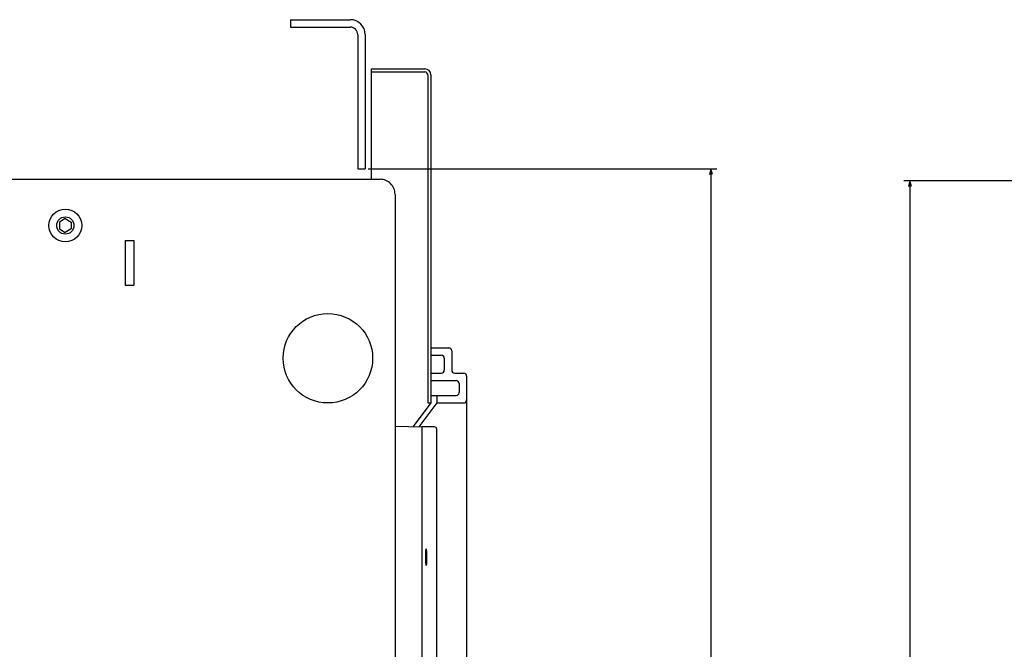
# Model space of a CAD drawing. Extents: x -1425 to 635, y -123 to 1566.
# Drawn here: x -1037 to -707, y 905 to 1116 of the extents above; entities that cross this region are included whole.
import ezdxf

# ---------------------------------------------------------------- set-up
doc = ezdxf.new("R2010")
doc.units = 0
doc.layers.get('0').update_dxf_attribs({"linetype": 'CONTINUOUS'})

msp = doc.modelspace()

# ---------------------------------------------------------------- linework, layer by layer
at = {"color": 7}
for p, q in [((-945.93, 1116.42), (-925.93, 1116.42)), ((-945.93, 1113.92), (-925.93, 1113.92)), ((-923.43, 1111.42), (-923.43, 1066.42)), ((-920.93, 1111.42), (-920.93, 1066.42)), ((-918.93, 1099.92), (-918.93, 1062.92)), ((-919.93, 1066.42), (-803.04, 1066.42)), ((-805.04, 1066.42), (-805.04, 601.42)), ((-693.25, 1062.42), (-740.35, 1062.42)), ((-738.35, 1062.42), (-738.35, 601.42))]:
    msp.add_line(p, q, dxfattribs=at)
at = {"color": 7, "ltscale": 0.0625}
for p, q in [((-945.93, 1116.42), (-945.93, 1113.92)), ((-923.43, 1066.42), (-920.93, 1066.42))]:
    msp.add_line(p, q, dxfattribs=at)
at = {"color": 7, "ltscale": 0.45}
for p, q in [((-918.93, 1099.92), (-900.93, 1099.92)), ((-918.93, 1098.92), (-900.93, 1098.92))]:
    msp.add_line(p, q, dxfattribs=at)
at = {"color": 150}
for p, q in [((-899.93, 1097.92), (-899.93, 987.92)), ((-898.93, 1097.92), (-898.93, 987.92)), ((-886.93, 996.92), (-886.93, 604.92))]:
    msp.add_line(p, q, dxfattribs=at)
at = {"color": 7, "ltscale": 0.050001}
for p, q in [((-805.04, 1066.42), (-805.56, 1064.49)), ((-804.52, 1064.49), (-805.04, 1066.42))]:
    msp.add_line(p, q, dxfattribs=at)
at = {"color": 211}
for p, q in [((-1275.43, 1062.92), (-915.93, 1062.92)), ((-910.93, 1057.92), (-910.93, 801.92))]:
    msp.add_line(p, q, dxfattribs=at)
at = {"color": 7, "ltscale": 0.049998}
for p, q in [((-738.35, 1062.42), (-738.87, 1060.49)), ((-737.84, 1060.49), (-738.35, 1062.42))]:
    msp.add_line(p, q, dxfattribs=at)
at = {"color": 7, "ltscale": 0.057735}
for p, q in [((-1021.43, 1049.73), (-1023.43, 1048.58)), ((-1021.43, 1049.73), (-1019.43, 1048.58)), ((-1023.43, 1046.27), (-1021.43, 1045.11)), ((-1019.43, 1046.27), (-1021.43, 1045.11))]:
    msp.add_line(p, q, dxfattribs=at)
at = {"color": 7, "ltscale": 0.057733}
for p, q in [((-1023.43, 1048.58), (-1023.43, 1046.27)), ((-1019.43, 1048.58), (-1019.43, 1046.27))]:
    msp.add_line(p, q, dxfattribs=at)
at = {"color": 150, "ltscale": 0.375}
for p, q in [((-1001.43, 1042.42), (-1001.43, 1027.42)), ((-998.43, 1042.42), (-998.43, 1027.42))]:
    msp.add_line(p, q, dxfattribs=at)
at = {"color": 150, "ltscale": 0.075}
for p, q in [((-1001.43, 1042.42), (-998.43, 1042.42)), ((-1001.43, 1027.42), (-998.43, 1027.42)), ((-890.93, 997.92), (-887.93, 997.92)), ((-889.43, 994.42), (-889.43, 991.42))]:
    msp.add_line(p, q, dxfattribs=at)
at = {"color": 150, "ltscale": 0.15}
msp.add_line((-898.93, 1006.42), (-892.93, 1006.42), dxfattribs=at)
at = {"color": 150, "ltscale": 0.0875}
for p, q in [((-898.93, 1003.92), (-895.43, 1003.92)), ((-898.93, 997.92), (-895.43, 997.92))]:
    msp.add_line(p, q, dxfattribs=at)
at = {"color": 150, "ltscale": 0.1625}
msp.add_line((-891.93, 1005.42), (-891.93, 998.92), dxfattribs=at)
at = {"color": 150, "ltscale": 0.1}
msp.add_line((-894.43, 1002.92), (-894.43, 998.92), dxfattribs=at)
at = {"color": 150, "ltscale": 0.2125}
for p, q in [((-898.93, 995.42), (-890.43, 995.42)), ((-898.93, 990.42), (-890.43, 990.42))]:
    msp.add_line(p, q, dxfattribs=at)
at = {"color": 150, "ltscale": 0.0625}
msp.add_line((-896.93, 990.42), (-896.93, 987.92), dxfattribs=at)
at = {"color": 150, "ltscale": 0.248116}
msp.add_line((-898.93, 987.92), (-904.88, 979.98), dxfattribs=at)
at = {"color": 150, "ltscale": 0.249371}
msp.add_line((-896.93, 987.92), (-902.91, 979.94), dxfattribs=at)
at = {"color": 150, "ltscale": 0.025}
msp.add_line((-899.93, 987.92), (-898.93, 987.92), dxfattribs=at)
at = {"color": 150, "ltscale": 0.225}
msp.add_line((-896.93, 987.92), (-887.93, 987.92), dxfattribs=at)
at = {"color": 9, "ltscale": 0.225045}
msp.add_line((-910.93, 980.1), (-901.93, 979.92), dxfattribs=at)
at = {"color": 150, "ltscale": 0.103439}
msp.add_line((-901.93, 979.99), (-897.79, 979.99), dxfattribs=at)
at = {"color": 254}
for p, q in [((-901.93, 979.99), (-901.93, 621.43)), ((-897.06, 979.29), (-897.09, 885.69))]:
    msp.add_line(p, q, dxfattribs=at)
at = {"color": 9}
msp.add_line((-901.93, 979.92), (-901.93, 874.42), dxfattribs=at)
at = {"color": 150, "ltscale": 0.014089}
msp.add_line((-897.79, 979.99), (-897.26, 979.78), dxfattribs=at)
at = {"color": 150, "ltscale": 0.013394}
msp.add_line((-897.26, 979.78), (-897.06, 979.29), dxfattribs=at)
at = {"color": 254}
for points in [[(-900.64, 936.24), (-900.62, 937.58), (-900.57, 938.58), (-900.53, 938.89), (-900.49, 938.99)], [(-900.64, 936.24), (-900.62, 937.58), (-900.57, 938.58), (-900.53, 938.89), (-900.49, 938.99)], [(-900.49, 938.99), (-900.48, 938.99), (-900.48, 938.99), (-900.48, 938.98), (-900.47, 938.97), (-900.44, 938.86), (-900.37, 937.99), (-900.33, 936.24)], [(-900.49, 938.99), (-900.48, 938.99), (-900.48, 938.99), (-900.48, 938.98), (-900.47, 938.97), (-900.44, 938.86), (-900.37, 937.99), (-900.33, 936.24)], [(-900.49, 933.49), (-900.49, 933.49), (-900.49, 933.49), (-900.5, 933.49), (-900.5, 933.51), (-900.53, 933.62), (-900.61, 934.49), (-900.64, 936.24)], [(-900.49, 933.49), (-900.49, 933.49), (-900.49, 933.49), (-900.5, 933.49), (-900.5, 933.51), (-900.53, 933.62), (-900.61, 934.49), (-900.64, 936.24)], [(-900.33, 936.24), (-900.35, 934.88), (-900.41, 933.87), (-900.45, 933.59), (-900.49, 933.49)], [(-900.33, 936.24), (-900.35, 934.88), (-900.41, 933.87), (-900.45, 933.59), (-900.49, 933.49)]]:
    msp.add_lwpolyline(points, dxfattribs=at)
at = {"color": 1}
msp.add_circle((-1021.43, 1047.42), 5.5, dxfattribs=at)
at = {"color": 7}
msp.add_circle((-1021.43, 1047.42), 2.9, dxfattribs=at)
at = {"color": 211}
msp.add_circle((-933.43, 1002.92), 15, dxfattribs=at)
at = {"color": 7}
for centre, radius in [((-925.93, 1111.42), 5), ((-925.93, 1111.42), 2.5), ((-900.93, 1097.92), 2), ((-900.93, 1097.92), 1)]:
    msp.add_arc(centre, radius, 0, 90, dxfattribs=at)
at = {"color": 211}
msp.add_arc((-915.93, 1057.92), 5, 359.9997, 90.0007, dxfattribs=at)
at = {"color": 150}
for centre, start, end in [((-895.43, 1002.92), 0, 90), ((-892.93, 1005.42), 0, 90), ((-895.43, 998.92), 270, 0), ((-890.93, 998.92), 180, 270), ((-887.93, 996.92), 0, 90), ((-890.43, 994.42), 0, 90), ((-890.43, 991.42), 270, 0), ((-887.93, 988.92), 270, 0)]:
    msp.add_arc(centre, 1, start, end, dxfattribs=at)

doc.saveas('drawing.dxf')
